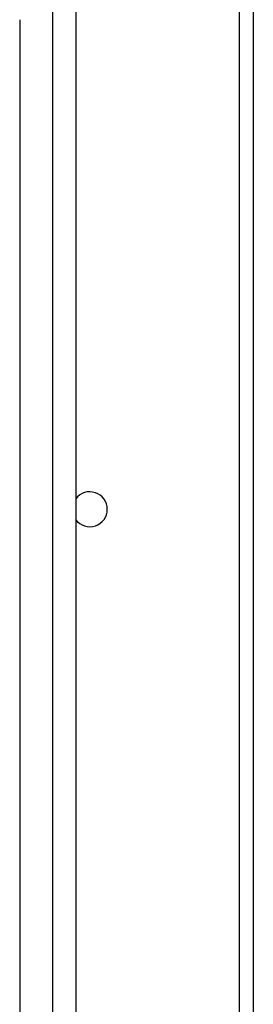
# Model space of a CAD drawing. Extents: x -284 to 1674, y 1 to 2036.
# Drawn here: x 260 to 280, y 1851 to 1936 of the extents above; entities that cross this region are included whole.
import ezdxf

# ---------------------------------------------------------------- set-up
doc = ezdxf.new("R2010")
doc.units = 0
doc.header["$MEASUREMENT"] = 0
for name, color, linetype in [('V10L204', 7, 'CONTINUOUS'), ('V6L204', 7, 'CONTINUOUS'), ('V6LDrafting_Hidden_Entities', 7, 'CONTINUOUS')]:
    doc.layers.add(name, color=color, linetype=linetype)

msp = doc.modelspace()

# ---------------------------------------------------------------- linework, layer by layer
at = {"layer": 'V10L204', "color": 30, "linetype": 'Continuous'}
msp.add_line((260.05, 1935.785), (260.05, 1745.785), dxfattribs=at)
msp.add_arc((266.05, 1893.785), 1.5, 216.87308, 143.12692, dxfattribs=at)
at = {"layer": 'V6L204', "color": 160, "linetype": 'Continuous'}
for p, q in [((280.05, 1988.385), (280.05, 1393.185)), ((278.85, 1936.585), (278.85, 1444.985))]:
    msp.add_line(p, q, dxfattribs=at)
at = {"layer": 'V6L204', "color": 40, "linetype": 'Continuous'}
for p, q in [((262.85, 1980.785), (262.85, 1400.785)), ((264.85, 1969.185), (264.85, 1412.385))]:
    msp.add_line(p, q, dxfattribs=at)
at = {"layer": 'V6LDrafting_Hidden_Entities', "color": 1, "linetype": 'Continuous'}
for p, q in [((280.05, 1988.385), (280.05, 1393.185)), ((262.85, 1980.785), (262.85, 1400.785)), ((264.85, 1980.785), (264.85, 1400.785)), ((278.85, 1936.585), (278.85, 1444.985))]:
    msp.add_line(p, q, dxfattribs=at)

doc.saveas('drawing.dxf')
